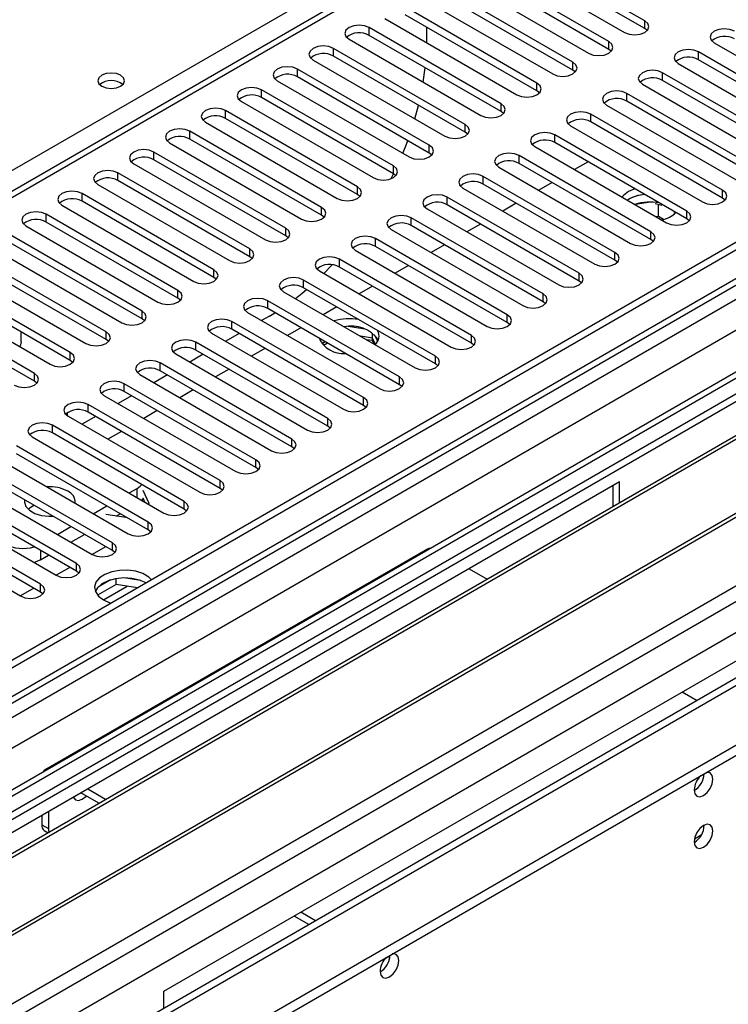
# Model space of a CAD drawing. Units: millimetres. Extents: x 2 to 6302, y 6 to 8916.
# Drawn here: x 3137 to 3249, y 2015 to 2170 of the extents above; entities that cross this region are included whole.
import ezdxf

# ---------------------------------------------------------------- set-up
doc = ezdxf.new("R2010")
doc.units = ezdxf.units.MM
doc.header["$LTSCALE"] = 30

msp = doc.modelspace()

# ---------------------------------------------------------------- linework, layer by layer
at = {"color": 8, "linetype": 'Continuous', "lineweight": 25}
for p, q in [((2946.065, 2036.295), (3234.742, 2202.944)), ((3202.391, 2179.983), (2791.211, 1942.613)), ((3235.714, 2168.298), (3235.714, 2169.523)), ((3192.315, 2167.226), (3192.315, 2168.451)), ((3230.057, 2165.032), (3230.057, 2166.257)), ((3186.658, 2163.961), (3186.658, 2165.186)), ((3244.199, 2163.4), (3244.199, 2164.624)), ((2336.716, 1550.838), (3397.023, 2162.94)), ((3335.504, 2162.532), (2337.423, 1586.352)), ((2337.777, 1599.008), (3313.584, 2162.33)), ((3308.988, 2162.941), (2340.959, 1604.109)), ((3181.001, 2160.695), (3181.001, 2161.92)), ((3224.4, 2161.767), (3224.4, 2162.992)), ((3238.542, 2160.134), (3238.542, 2161.359)), ((3315.705, 2158.656), (2339.898, 1595.334)), ((3175.345, 2157.43), (3175.345, 2158.654)), ((3218.743, 2158.501), (3218.743, 2159.726)), ((3232.885, 2156.868), (3232.885, 2158.093)), ((3169.688, 2154.164), (3169.688, 2155.389)), ((3213.086, 2155.235), (3213.086, 2156.46)), ((3227.229, 2153.603), (3227.229, 2154.827)), ((3207.43, 2151.97), (3207.43, 2153.195)), ((3164.031, 2150.898), (3164.031, 2152.123)), ((3221.572, 2150.337), (3221.572, 2151.562)), ((3201.773, 2148.704), (3201.773, 2149.929)), ((3158.374, 2147.633), (3158.374, 2148.857)), ((3215.915, 2147.071), (3215.915, 2148.296)), ((3196.116, 2145.439), (3196.116, 2146.663)), ((3152.717, 2144.367), (3152.717, 2145.592)), ((3210.258, 2143.806), (3210.258, 2145.031)), ((3190.459, 2142.173), (3190.459, 2143.398)), ((3147.06, 2141.101), (3147.06, 2142.326)), ((3204.601, 2140.54), (3204.601, 2141.765)), ((3248, 2141.612), (3248, 2142.836)), ((3184.802, 2138.907), (3184.802, 2140.132)), ((2377.021, 1569.207), (3364.496, 2139.264)), ((3141.404, 2137.836), (3141.404, 2139.061)), ((3198.944, 2137.274), (3198.944, 2138.499)), ((3242.343, 2138.346), (3242.343, 2139.571)), ((2381.44, 1563.391), (3375.279, 2137.121)), ((3179.145, 2135.642), (3179.145, 2136.866)), ((3193.287, 2134.009), (3193.287, 2135.234)), ((3236.686, 2135.08), (3236.686, 2136.305)), ((3173.488, 2132.376), (3173.488, 2133.601)), ((3231.029, 2131.815), (3231.029, 2133.04)), ((3187.631, 2130.743), (3187.631, 2131.968)), ((3167.832, 2129.11), (3167.832, 2130.335)), ((3225.372, 2128.549), (3225.372, 2129.774)), ((3181.974, 2127.478), (3181.974, 2128.702)), ((3162.175, 2125.845), (3162.175, 2127.07)), ((3219.716, 2125.283), (3219.716, 2126.508)), ((3176.317, 2124.212), (3176.317, 2125.437)), ((3156.518, 2122.579), (3156.518, 2123.804)), ((3214.059, 2122.018), (3214.059, 2123.243)), ((3170.66, 2120.946), (3170.66, 2122.171)), ((3150.861, 2119.314), (3150.861, 2120.538)), ((3208.402, 2118.752), (3208.402, 2119.977)), ((3165.003, 2117.681), (3165.003, 2118.906)), ((3145.204, 2116.048), (3145.204, 2117.273)), ((3202.745, 2115.487), (3202.745, 2116.711)), ((3159.346, 2114.415), (3159.346, 2115.64)), ((3139.547, 2112.782), (3139.547, 2114.007)), ((3197.088, 2112.221), (3197.088, 2113.446)), ((3153.689, 2111.149), (3153.689, 2112.374)), ((3148.033, 2107.884), (3148.033, 2109.109)), ((3191.431, 2108.955), (3191.431, 2110.18)), ((3142.376, 2104.618), (3142.376, 2105.843)), ((3185.774, 2105.69), (3185.774, 2106.915)), ((3180.118, 2102.424), (3180.118, 2103.649)), ((3174.461, 2099.158), (3174.461, 2100.383)), ((3168.804, 2095.893), (3168.804, 2097.118)), ((3155.722, 2094.464), (3155.722, 2095.886)), ((3163.147, 2092.627), (3163.147, 2093.852)), ((3157.49, 2089.362), (3157.49, 2090.586)), ((3151.833, 2086.096), (3151.833, 2087.321)), ((3140.52, 2086.096), (3140.52, 2084.66)), ((3146.176, 2082.83), (3146.176, 2084.055)), ((3140.52, 2079.565), (3140.52, 2080.789)), ((3150.425, 2078.337), (3154.158, 2080.492)), ((3140.696, 2042.926), (3141.757, 2042.313)), ((3244.605, 2041.255), (3243.549, 2040.645))]:
    msp.add_line(p, q, dxfattribs=at)
at = {"color": 7, "linetype": 'Continuous', "lineweight": 25}
for p, q in [((3200.892, 2180.132), (2790.332, 1943.121)), ((3235.714, 2169.523), (3214.943, 2181.514)), ((3235.714, 2168.298), (3214.943, 2180.289)), ((3211.761, 2179.677), (3232.532, 2167.686)), ((3230.057, 2166.257), (3209.286, 2178.248)), ((3230.057, 2165.032), (3209.286, 2177.023)), ((3206.104, 2176.411), (3226.875, 2164.42)), ((3224.4, 2162.992), (3203.629, 2174.983)), ((3200.447, 2173.146), (3221.218, 2161.155)), ((3224.4, 2161.767), (3203.629, 2173.758)), ((3218.743, 2159.726), (3197.972, 2171.717)), ((3194.79, 2169.88), (3215.561, 2157.889)), ((3218.743, 2158.501), (3197.972, 2170.492)), ((3307.927, 2168.044), (2339.898, 1609.213)), ((3213.086, 2156.46), (3192.315, 2168.451)), ((3201.331, 2168.553), (3201.331, 2166.104)), ((3236.107, 2167.992), (3235.714, 2168.298)), ((3308.988, 2167.432), (2340.959, 1608.6)), ((3189.133, 2166.614), (3209.904, 2154.623)), ((3213.086, 2155.235), (3192.315, 2167.226)), ((3207.43, 2153.195), (3186.658, 2165.186)), ((3230.45, 2164.726), (3230.057, 2165.032)), ((3264.97, 2152.633), (3244.199, 2164.624)), ((3246.674, 2166.053), (3267.445, 2154.062)), ((3183.476, 2163.349), (3204.248, 2151.358)), ((3207.43, 2151.97), (3186.658, 2163.961)), ((3264.97, 2151.409), (3244.199, 2163.4)), ((2337.423, 1528.591), (3435.56, 2162.532)), ((2340.337, 1602.736), (3308.366, 2161.567)), ((3201.773, 2149.929), (3181.001, 2161.92)), ((3200.826, 2159.864), (3201.129, 2162.138)), ((3224.793, 2161.461), (3224.4, 2161.767)), ((3241.017, 2162.787), (3261.788, 2150.796)), ((2337.423, 1526.958), (3435.56, 2160.899)), ((3177.819, 2160.083), (3198.591, 2148.092)), ((3201.773, 2148.704), (3181.001, 2160.695)), ((3259.314, 2149.368), (3238.542, 2161.359)), ((3259.314, 2148.143), (3238.542, 2160.134)), ((3196.116, 2146.663), (3175.345, 2158.654)), ((3219.137, 2158.195), (3218.743, 2158.501)), ((3235.36, 2159.522), (3256.132, 2147.531)), ((3196.116, 2145.439), (3175.345, 2157.43)), ((3253.657, 2146.102), (3232.885, 2158.093)), ((3253.657, 2144.877), (3232.885, 2156.868)), ((3190.459, 2143.398), (3169.688, 2155.389)), ((3172.163, 2156.817), (3192.934, 2144.826)), ((3199.511, 2154.092), (3200.082, 2156.212)), ((3229.703, 2156.256), (3250.475, 2144.265)), ((3190.459, 2142.173), (3169.688, 2154.164)), ((3213.48, 2154.929), (3213.086, 2155.235)), ((3248, 2142.836), (3227.229, 2154.827)), ((3166.506, 2153.552), (3187.277, 2141.561)), ((3224.047, 2152.991), (3244.818, 2141)), ((3248, 2141.612), (3227.229, 2153.603)), ((3320.832, 2151.613), (3085.012, 2015.477)), ((3184.802, 2140.132), (3164.031, 2152.123)), ((3184.802, 2138.907), (3164.031, 2150.898)), ((3207.823, 2151.664), (3207.43, 2151.97)), ((3242.343, 2139.571), (3221.572, 2151.562)), ((3160.849, 2150.286), (3181.62, 2138.295)), ((3218.39, 2149.725), (3239.161, 2137.734)), ((3242.343, 2138.346), (3221.572, 2150.337)), ((3179.145, 2136.866), (3158.374, 2148.857)), ((3179.145, 2135.642), (3158.374, 2147.633)), ((3202.166, 2148.398), (3201.773, 2148.704)), ((3236.686, 2136.305), (3215.915, 2148.296)), ((3155.192, 2147.021), (3175.963, 2135.03)), ((3212.733, 2146.459), (3233.504, 2134.468)), ((3236.686, 2135.08), (3215.915, 2147.071)), ((3226.792, 2147.323), (3224.671, 2146.099)), ((3173.488, 2133.601), (3152.717, 2145.592)), ((3195.786, 2144.669), (3196.153, 2145.416)), ((3196.509, 2145.133), (3196.116, 2145.439)), ((3231.029, 2133.04), (3210.258, 2145.031)), ((3149.535, 2143.755), (3170.307, 2131.764)), ((3173.488, 2132.376), (3152.717, 2144.367)), ((3207.076, 2143.194), (3227.847, 2131.203)), ((3231.029, 2131.815), (3210.258, 2143.806)), ((3221.136, 2144.058), (3219.014, 2142.833)), ((3234.16, 2143.07), (3233.151, 2142.626)), ((3167.832, 2130.335), (3147.06, 2142.326)), ((3190.852, 2141.867), (3190.459, 2142.173)), ((3225.372, 2129.774), (3204.601, 2141.765)), ((3233.151, 2141.401), (3232.984, 2141.3)), ((3248.393, 2141.306), (3248, 2141.612)), ((3143.878, 2140.489), (3164.65, 2128.498)), ((3167.832, 2129.11), (3147.06, 2141.101)), ((3201.419, 2139.928), (3222.19, 2127.937)), ((3225.372, 2128.549), (3204.601, 2140.54)), ((3215.479, 2140.792), (3213.358, 2139.567)), ((3236.649, 2140.978), (3234.198, 2140.599)), ((3237.869, 2138.717), (3237.869, 2140.59)), ((3291.734, 2138.278), (2378.729, 1611.212)), ((3162.175, 2127.07), (3141.404, 2139.061)), ((3185.195, 2138.601), (3184.802, 2138.907)), ((3219.716, 2126.508), (3198.944, 2138.499)), ((3237.869, 2138.717), (3237.545, 2138.667)), ((3238.682, 2138.248), (3237.869, 2138.717)), ((3240.473, 2139.176), (3240.337, 2139.333)), ((3242.736, 2138.04), (3242.343, 2138.346)), ((3138.222, 2137.224), (3158.993, 2125.233)), ((3162.175, 2125.845), (3141.404, 2137.836)), ((3219.716, 2125.283), (3198.944, 2137.274)), ((3209.822, 2137.526), (3207.701, 2136.302)), ((3295.794, 2135.934), (3086.073, 2014.864)), ((3111.175, 2000.373), (3346.995, 2136.509)), ((3156.518, 2123.804), (3135.747, 2135.795)), ((3179.539, 2135.336), (3179.145, 2135.642)), ((3214.059, 2123.243), (3193.287, 2135.234)), ((3195.762, 2136.662), (3216.534, 2124.671)), ((3132.565, 2133.958), (3153.336, 2121.967)), ((3156.518, 2122.579), (3135.747, 2134.57)), ((3214.059, 2122.018), (3193.287, 2134.009)), ((3204.165, 2134.261), (3202.044, 2133.036)), ((3237.079, 2134.774), (3236.686, 2135.08)), ((3090.663, 2012.214), (3300.385, 2133.284)), ((3091.181, 2011.915), (3300.903, 2132.985)), ((3150.861, 2120.538), (3130.09, 2132.529)), ((3173.882, 2132.07), (3173.488, 2132.376)), ((3190.105, 2133.397), (3210.877, 2121.406)), ((3126.908, 2130.692), (3147.679, 2118.701)), ((3150.861, 2119.314), (3130.09, 2131.305)), ((3185.138, 2129.733), (3186.453, 2131.102)), ((3208.402, 2119.977), (3187.631, 2131.968)), ((3208.402, 2118.752), (3187.631, 2130.743)), ((3198.508, 2130.995), (3196.387, 2129.771)), ((3231.423, 2131.509), (3231.029, 2131.815)), ((3145.204, 2117.273), (3124.433, 2129.264)), ((3168.225, 2128.804), (3167.832, 2129.11)), ((3184.449, 2130.131), (3205.22, 2118.14)), ((3121.251, 2127.427), (3142.022, 2115.436)), ((3145.204, 2116.048), (3124.433, 2128.039)), ((3202.745, 2116.711), (3181.974, 2128.702)), ((3202.745, 2115.487), (3181.974, 2127.478)), ((3192.851, 2127.729), (3190.73, 2126.505)), ((3225.766, 2128.243), (3225.372, 2128.549)), ((3101.277, 2006.087), (3310.999, 2127.157)), ((3101.794, 2005.788), (3311.516, 2126.858)), ((3139.547, 2114.007), (3118.776, 2125.998)), ((3162.568, 2125.539), (3162.175, 2125.845)), ((3178.792, 2126.866), (3199.563, 2114.875)), ((3139.547, 2112.782), (3118.776, 2124.773)), ((3197.088, 2113.446), (3176.317, 2125.437)), ((3187.194, 2124.464), (3185.073, 2123.239)), ((3220.109, 2124.977), (3219.716, 2125.283)), ((3173.135, 2123.6), (3193.906, 2111.609)), ((3176.582, 2123.032), (3175.351, 2122.321)), ((3197.088, 2112.221), (3176.317, 2124.212)), ((3176.582, 2123.032), (3177.456, 2123.554)), ((3156.911, 2122.273), (3156.518, 2122.579)), ((3191.431, 2110.18), (3170.66, 2122.171)), ((3181.538, 2121.198), (3179.416, 2119.974)), ((3191.62, 2120.981), (3188.986, 2121.389)), ((3214.452, 2121.712), (3214.059, 2122.018)), ((3137.449, 2118.955), (3137.449, 2120.525)), ((3167.478, 2120.334), (3188.249, 2108.343)), ((3171.815, 2120.28), (3169.694, 2119.055)), ((3191.431, 2108.955), (3170.66, 2120.946)), ((3192.84, 2119.568), (3190.918, 2119.865)), ((3192.84, 2119.568), (3192.84, 2120.357)), ((3192.84, 2119.159), (3192.84, 2120.357)), ((3193.653, 2119.043), (3193.167, 2120.088)), ((3151.254, 2119.007), (3150.861, 2119.314)), ((3185.774, 2106.915), (3165.003, 2118.906)), ((3185.384, 2118.978), (3184.855, 2118.672)), ((3185.737, 2118.774), (3185.108, 2118.41)), ((3192.84, 2119.159), (3191.884, 2119.307)), ((3193.304, 2118.569), (3192.84, 2119.568)), ((3193.097, 2118.607), (3192.84, 2119.159)), ((3208.795, 2118.446), (3208.402, 2118.752)), ((3161.821, 2117.069), (3182.592, 2105.078)), ((3166.158, 2117.014), (3164.037, 2115.789)), ((3185.774, 2105.69), (3165.003, 2117.681)), ((3175.881, 2117.933), (3173.76, 2116.708)), ((3145.597, 2115.742), (3145.204, 2116.048)), ((3180.118, 2103.649), (3159.346, 2115.64)), ((3203.138, 2115.181), (3202.745, 2115.487)), ((3156.164, 2113.803), (3176.936, 2101.812)), ((3160.501, 2113.748), (3158.38, 2112.524)), ((3180.118, 2102.424), (3159.346, 2114.415)), ((3170.224, 2114.667), (3168.103, 2113.442)), ((3139.941, 2112.476), (3139.547, 2112.782)), ((3174.461, 2100.383), (3153.689, 2112.374)), ((3197.481, 2111.915), (3197.088, 2112.221)), ((3150.507, 2110.537), (3171.279, 2098.546)), ((3154.844, 2110.483), (3152.723, 2109.258)), ((3174.461, 2099.158), (3153.689, 2111.149)), ((3164.567, 2111.401), (3162.446, 2110.177)), ((3168.804, 2097.118), (3148.033, 2109.109)), ((3191.824, 2108.649), (3191.431, 2108.955)), ((3144.762, 2107.326), (3144.762, 2107.83)), ((3144.851, 2107.272), (3165.622, 2095.281)), ((3149.188, 2107.217), (3147.066, 2105.993)), ((3168.804, 2095.893), (3148.033, 2107.884)), ((3158.91, 2108.136), (3156.789, 2106.911)), ((3163.147, 2093.852), (3142.376, 2105.843)), ((3186.168, 2105.384), (3185.774, 2105.69)), ((3163.147, 2092.627), (3142.376, 2104.618)), ((3153.253, 2104.87), (3151.132, 2103.646)), ((3315.37, 2103.72), (2438.575, 1597.557)), ((3157.49, 2090.586), (3136.719, 2102.577)), ((3139.194, 2104.006), (3159.965, 2092.015)), ((3157.49, 2089.362), (3136.719, 2101.353)), ((3180.511, 2102.118), (3180.118, 2102.424)), ((3133.537, 2100.74), (3154.308, 2088.749)), ((3151.833, 2087.321), (3131.062, 2099.312)), ((3151.833, 2086.096), (3131.062, 2098.087)), ((3174.854, 2098.852), (3174.461, 2099.158)), ((3231.736, 2096.912), (3126.378, 2036.09)), ((3127.88, 2097.475), (3148.651, 2085.484)), ((3231.736, 2093.654), (3231.736, 2096.912)), ((3146.176, 2084.055), (3125.405, 2096.046)), ((3146.176, 2082.83), (3125.405, 2094.821)), ((3154.491, 2095.175), (3155.722, 2095.886)), ((3157.657, 2093.492), (3156.692, 2095.571)), ((3169.197, 2095.587), (3168.804, 2095.893)), ((3230.676, 2096.3), (3230.676, 2093.042)), ((3122.223, 2094.209), (3142.994, 2082.218)), ((3156.972, 2093.743), (3156.692, 2094.346)), ((3157.531, 2093.42), (3157.657, 2093.492)), ((3140.52, 2080.789), (3119.748, 2092.78)), ((3148.834, 2091.91), (3150.955, 2093.134)), ((3150.819, 2091.831), (3153.942, 2091.348)), ((3152.492, 2091.572), (3153.077, 2091.909)), ((3163.54, 2092.321), (3163.147, 2092.627)), ((3116.566, 2090.944), (3137.338, 2078.953)), ((3140.52, 2079.565), (3119.748, 2091.556)), ((3153.942, 2091.348), (3153.996, 2091.379)), ((3143.177, 2088.644), (3145.298, 2089.869)), ((3145.299, 2087.419), (3147.42, 2088.644)), ((3157.883, 2089.055), (3157.49, 2089.362)), ((3201.422, 2086.345), (3141.318, 2051.648)), ((3150.778, 2086.705), (3148.657, 2085.48)), ((3152.227, 2085.79), (3151.833, 2086.096)), ((3140.52, 2084.66), (3141.763, 2085.378)), ((3145.122, 2083.439), (3143, 2082.215)), ((3146.57, 2082.524), (3146.176, 2082.83)), ((3208.048, 2083.237), (3210.87, 2081.608)), ((3151.525, 2081.47), (3149.596, 2080.357)), ((3152.418, 2080.761), (3152.418, 2081.682)), ((3156.273, 2081.39), (3153.638, 2081.797)), ((3139.465, 2080.174), (3137.344, 2078.949)), ((3140.913, 2079.259), (3140.52, 2079.565)), ((3152.418, 2080.761), (3149.506, 2079.08)), ((3155.821, 2080.235), (3152.418, 2080.761)), ((3159.965, 2016.7), (3265.324, 2077.523)), ((3241.636, 2063.848), (3243.969, 2062.501)), ((3150.766, 2046.911), (3147.944, 2048.54)), ((3149.705, 2046.298), (3146.883, 2047.928)), ((3140.696, 2044.356), (3140.696, 2042.926)), ((3141.757, 2044.968), (3141.757, 2042.313)), ((3141.111, 2042.01), (3141.693, 2041.673)), ((3182.804, 2027.191), (3180.471, 2028.538)), ((3183.864, 2027.804), (3181.532, 2029.15)), ((3159.965, 2014.007), (3159.965, 2016.7))]:
    msp.add_line(p, q, dxfattribs=at)
at = {"color": 7, "linetype": 'Continuous', "lineweight": 25, "flags": 128}
for points in [[(3232.532, 2167.686), (3233.262, 2167.404), (3234.123, 2167.305), (3234.984, 2167.404), (3235.714, 2167.686), (3236.202, 2168.107), (3236.373, 2168.604), (3236.202, 2169.101), (3235.714, 2169.523)], [(3192.315, 2168.451), (3191.585, 2168.733), (3190.724, 2168.832), (3189.863, 2168.733), (3189.133, 2168.451), (3188.645, 2168.03), (3188.474, 2167.533), (3188.645, 2167.036), (3189.133, 2166.614)], [(3249.856, 2167.89), (3249.126, 2168.172), (3248.265, 2168.27), (3247.404, 2168.172), (3246.674, 2167.89), (3246.186, 2167.469), (3246.015, 2166.972), (3246.186, 2166.474), (3246.674, 2166.053)], [(3226.875, 2164.42), (3227.605, 2164.139), (3228.466, 2164.04), (3229.327, 2164.139), (3230.057, 2164.42), (3230.545, 2164.842), (3230.716, 2165.339), (3230.545, 2165.836), (3230.057, 2166.257)], [(3186.658, 2165.186), (3185.928, 2165.467), (3185.067, 2165.566), (3184.206, 2165.467), (3183.476, 2165.186), (3182.989, 2164.764), (3182.817, 2164.267), (3182.989, 2163.77), (3183.476, 2163.349)], [(3244.199, 2164.624), (3243.469, 2164.906), (3242.608, 2165.005), (3241.747, 2164.906), (3241.017, 2164.624), (3240.529, 2164.203), (3240.358, 2163.706), (3240.529, 2163.209), (3241.017, 2162.787)], [(3181.001, 2161.92), (3180.272, 2162.202), (3179.411, 2162.3), (3178.549, 2162.202), (3177.819, 2161.92), (3177.332, 2161.499), (3177.16, 2161.002), (3177.332, 2160.505), (3177.819, 2160.083)], [(3221.218, 2161.155), (3221.948, 2160.873), (3222.809, 2160.774), (3223.67, 2160.873), (3224.4, 2161.155), (3224.888, 2161.576), (3225.059, 2162.073), (3224.888, 2162.57), (3224.4, 2162.992)], [(3238.542, 2161.359), (3237.812, 2161.64), (3236.951, 2161.739), (3236.09, 2161.64), (3235.36, 2161.359), (3234.873, 2160.937), (3234.701, 2160.44), (3234.873, 2159.943), (3235.36, 2159.522)], [(3153.141, 2160.94), (3152.46, 2161.203), (3151.656, 2161.295), (3150.853, 2161.203), (3150.172, 2160.94), (3149.716, 2160.547), (3149.557, 2160.083), (3149.716, 2159.619), (3150.172, 2159.226), (3150.853, 2158.963), (3151.657, 2158.871), (3152.46, 2158.963), (3153.141, 2159.226), (3153.597, 2159.619), (3153.757, 2160.083), (3153.597, 2160.547), (3153.141, 2160.94)], [(3175.345, 2158.654), (3174.615, 2158.936), (3173.754, 2159.035), (3172.893, 2158.936), (3172.163, 2158.654), (3171.675, 2158.233), (3171.504, 2157.736), (3171.675, 2157.239), (3172.163, 2156.817)], [(3215.561, 2157.889), (3216.291, 2157.607), (3217.152, 2157.509), (3218.013, 2157.607), (3218.743, 2157.889), (3219.231, 2158.31), (3219.402, 2158.807), (3219.231, 2159.305), (3218.743, 2159.726)], [(3232.885, 2158.093), (3232.155, 2158.375), (3231.294, 2158.474), (3230.433, 2158.375), (3229.703, 2158.093), (3229.216, 2157.672), (3229.044, 2157.175), (3229.216, 2156.678), (3229.703, 2156.256)], [(3169.688, 2155.389), (3168.958, 2155.67), (3168.097, 2155.769), (3167.236, 2155.67), (3166.506, 2155.389), (3166.018, 2154.967), (3165.847, 2154.47), (3166.018, 2153.973), (3166.506, 2153.552)], [(3209.904, 2154.623), (3210.634, 2154.342), (3211.495, 2154.243), (3212.356, 2154.342), (3213.086, 2154.623), (3213.574, 2155.045), (3213.745, 2155.542), (3213.574, 2156.039), (3213.086, 2156.46)], [(3227.229, 2154.827), (3226.499, 2155.109), (3225.638, 2155.208), (3224.777, 2155.109), (3224.047, 2154.827), (3223.559, 2154.406), (3223.388, 2153.909), (3223.559, 2153.412), (3224.047, 2152.991)], [(3164.031, 2152.123), (3163.301, 2152.405), (3162.44, 2152.504), (3161.579, 2152.405), (3160.849, 2152.123), (3160.361, 2151.702), (3160.19, 2151.205), (3160.361, 2150.708), (3160.849, 2150.286)], [(3204.248, 2151.358), (3204.978, 2151.076), (3205.839, 2150.977), (3206.7, 2151.076), (3207.43, 2151.358), (3207.917, 2151.779), (3208.089, 2152.276), (3207.917, 2152.773), (3207.43, 2153.195)], [(3197.603, 2148.662), (3198.015, 2149.694), (3198.381, 2150.662)], [(3221.572, 2151.562), (3220.842, 2151.843), (3219.981, 2151.942), (3219.12, 2151.843), (3218.39, 2151.562), (3217.902, 2151.14), (3217.731, 2150.643), (3217.902, 2150.146), (3218.39, 2149.725)], [(3158.374, 2148.857), (3157.644, 2149.139), (3156.783, 2149.238), (3155.922, 2149.139), (3155.192, 2148.857), (3154.704, 2148.436), (3154.533, 2147.939), (3154.704, 2147.442), (3155.192, 2147.021)], [(3198.591, 2148.092), (3199.321, 2147.811), (3200.182, 2147.712), (3201.043, 2147.811), (3201.773, 2148.092), (3202.26, 2148.513), (3202.432, 2149.011), (3202.26, 2149.508), (3201.773, 2149.929)], [(3215.915, 2148.296), (3215.185, 2148.578), (3214.324, 2148.677), (3213.463, 2148.578), (3212.733, 2148.296), (3212.245, 2147.875), (3212.074, 2147.378), (3212.245, 2146.881), (3212.733, 2146.459)], [(3192.934, 2144.826), (3193.664, 2144.545), (3194.525, 2144.446), (3195.386, 2144.545), (3196.116, 2144.826), (3196.604, 2145.248), (3196.775, 2145.745), (3196.604, 2146.242), (3196.116, 2146.663)], [(3152.717, 2145.592), (3151.987, 2145.873), (3151.126, 2145.972), (3150.265, 2145.873), (3149.535, 2145.592), (3149.047, 2145.17), (3148.876, 2144.673), (3149.047, 2144.176), (3149.535, 2143.755)], [(3210.258, 2145.031), (3209.528, 2145.312), (3208.667, 2145.411), (3207.806, 2145.312), (3207.076, 2145.031), (3206.588, 2144.609), (3206.417, 2144.112), (3206.588, 2143.615), (3207.076, 2143.194)], [(3187.277, 2141.561), (3188.007, 2141.279), (3188.868, 2141.18), (3189.729, 2141.279), (3190.459, 2141.561), (3190.947, 2141.982), (3191.118, 2142.479), (3190.947, 2142.976), (3190.459, 2143.398)], [(3147.06, 2142.326), (3146.33, 2142.608), (3145.469, 2142.707), (3144.608, 2142.608), (3143.878, 2142.326), (3143.391, 2141.905), (3143.219, 2141.408), (3143.391, 2140.911), (3143.878, 2140.489)], [(3204.601, 2141.765), (3203.871, 2142.047), (3203.01, 2142.145), (3202.149, 2142.046), (3201.419, 2141.765), (3200.931, 2141.344), (3200.76, 2140.846), (3200.931, 2140.349), (3201.419, 2139.928)], [(3233.151, 2142.626), (3232.369, 2142.031), (3232.153, 2141.78)], [(3244.818, 2141), (3245.548, 2140.718), (3246.409, 2140.619), (3247.27, 2140.718), (3248, 2141), (3248.488, 2141.421), (3248.659, 2141.918), (3248.488, 2142.415), (3248, 2142.836)], [(3181.62, 2138.295), (3182.35, 2138.014), (3183.211, 2137.915), (3184.072, 2138.014), (3184.802, 2138.295), (3185.29, 2138.717), (3185.461, 2139.214), (3185.29, 2139.711), (3184.802, 2140.132)], [(3238.409, 2140.447), (3238.196, 2140.509), (3237.379, 2140.682)], [(3141.404, 2139.061), (3140.674, 2139.342), (3139.812, 2139.441), (3138.951, 2139.342), (3138.221, 2139.061), (3137.734, 2138.639), (3137.562, 2138.142), (3137.734, 2137.645), (3138.222, 2137.224)], [(3198.944, 2138.499), (3198.214, 2138.781), (3197.353, 2138.88), (3196.492, 2138.781), (3195.762, 2138.499), (3195.275, 2138.078), (3195.103, 2137.581), (3195.275, 2137.084), (3195.762, 2136.662)], [(3239.161, 2137.734), (3239.891, 2137.452), (3240.752, 2137.353), (3241.613, 2137.452), (3242.343, 2137.734), (3242.831, 2138.155), (3243.002, 2138.652), (3242.831, 2139.149), (3242.343, 2139.571)], [(3175.963, 2135.03), (3176.693, 2134.748), (3177.554, 2134.649), (3178.415, 2134.748), (3179.145, 2135.03), (3179.633, 2135.451), (3179.804, 2135.948), (3179.633, 2136.445), (3179.145, 2136.866)], [(3193.287, 2135.234), (3192.557, 2135.515), (3191.696, 2135.614), (3190.835, 2135.515), (3190.105, 2135.234), (3189.618, 2134.812), (3189.446, 2134.315), (3189.618, 2133.818), (3190.105, 2133.397)], [(3233.504, 2134.468), (3234.234, 2134.187), (3235.095, 2134.088), (3235.956, 2134.187), (3236.686, 2134.468), (3237.174, 2134.89), (3237.345, 2135.387), (3237.174, 2135.884), (3236.686, 2136.305)], [(3170.307, 2131.764), (3171.036, 2131.482), (3171.897, 2131.384), (3172.758, 2131.482), (3173.488, 2131.764), (3173.976, 2132.185), (3174.147, 2132.682), (3173.976, 2133.179), (3173.488, 2133.601)], [(3187.631, 2131.968), (3186.901, 2132.25), (3186.04, 2132.348), (3185.179, 2132.25), (3184.449, 2131.968), (3183.961, 2131.547), (3183.79, 2131.05), (3183.961, 2130.553), (3184.449, 2130.131)], [(3227.847, 2131.203), (3228.577, 2130.921), (3229.438, 2130.822), (3230.299, 2130.921), (3231.029, 2131.203), (3231.517, 2131.624), (3231.688, 2132.121), (3231.517, 2132.618), (3231.029, 2133.04)], [(3164.65, 2128.498), (3165.38, 2128.217), (3166.241, 2128.118), (3167.102, 2128.217), (3167.832, 2128.498), (3168.319, 2128.92), (3168.491, 2129.417), (3168.319, 2129.914), (3167.832, 2130.335)], [(3181.974, 2128.702), (3181.244, 2128.984), (3180.383, 2129.083), (3179.522, 2128.984), (3178.792, 2128.702), (3178.304, 2128.281), (3178.133, 2127.784), (3178.304, 2127.287), (3178.792, 2126.866)], [(3222.19, 2127.937), (3222.92, 2127.655), (3223.781, 2127.557), (3224.643, 2127.655), (3225.372, 2127.937), (3225.86, 2128.358), (3226.031, 2128.856), (3225.86, 2129.353), (3225.372, 2129.774)], [(3158.993, 2125.233), (3159.723, 2124.951), (3160.584, 2124.852), (3161.445, 2124.951), (3162.175, 2125.233), (3162.662, 2125.654), (3162.834, 2126.151), (3162.662, 2126.648), (3162.175, 2127.07)], [(3180.668, 2125.782), (3181.728, 2126.627), (3182.428, 2127.215)], [(3216.534, 2124.671), (3217.264, 2124.39), (3218.125, 2124.291), (3218.986, 2124.39), (3219.716, 2124.671), (3220.203, 2125.093), (3220.375, 2125.59), (3220.203, 2126.087), (3219.716, 2126.508)], [(3176.317, 2125.437), (3175.587, 2125.718), (3174.726, 2125.817), (3173.865, 2125.718), (3173.135, 2125.437), (3172.647, 2125.015), (3172.476, 2124.518), (3172.647, 2124.021), (3173.135, 2123.6)], [(3153.336, 2121.967), (3154.066, 2121.685), (3154.927, 2121.587), (3155.788, 2121.686), (3156.518, 2121.967), (3157.006, 2122.388), (3157.177, 2122.886), (3157.006, 2123.383), (3156.518, 2123.804)], [(3210.877, 2121.406), (3211.607, 2121.124), (3212.468, 2121.025), (3213.329, 2121.124), (3214.059, 2121.406), (3214.546, 2121.827), (3214.718, 2122.324), (3214.546, 2122.821), (3214.059, 2123.243)], [(3170.66, 2122.171), (3169.93, 2122.453), (3169.069, 2122.552), (3168.208, 2122.453), (3167.478, 2122.171), (3166.99, 2121.75), (3166.819, 2121.253), (3166.99, 2120.756), (3167.478, 2120.334)], [(3147.679, 2118.701), (3148.409, 2118.42), (3149.27, 2118.321), (3150.131, 2118.42), (3150.861, 2118.701), (3151.349, 2119.123), (3151.52, 2119.62), (3151.349, 2120.117), (3150.861, 2120.538)], [(3205.22, 2118.14), (3205.95, 2117.859), (3206.811, 2117.76), (3207.672, 2117.859), (3208.402, 2118.14), (3208.89, 2118.562), (3209.061, 2119.059), (3208.89, 2119.556), (3208.402, 2119.977)], [(3137.449, 2118.955), (3137.372, 2118.505), (3137.23, 2118.202)], [(3165.003, 2118.906), (3164.273, 2119.187), (3163.412, 2119.286), (3162.551, 2119.187), (3161.821, 2118.905), (3161.333, 2118.484), (3161.162, 2117.987), (3161.333, 2117.49), (3161.821, 2117.069)], [(3184.579, 2119.442), (3184.51, 2119.297), (3184.495, 2119.26)], [(3142.022, 2115.436), (3142.752, 2115.154), (3143.613, 2115.055), (3144.474, 2115.154), (3145.204, 2115.436), (3145.692, 2115.857), (3145.863, 2116.354), (3145.692, 2116.851), (3145.204, 2117.273)], [(3199.563, 2114.875), (3200.293, 2114.593), (3201.154, 2114.494), (3202.015, 2114.593), (3202.745, 2114.875), (3203.233, 2115.296), (3203.404, 2115.793), (3203.233, 2116.29), (3202.745, 2116.711)], [(3159.346, 2115.64), (3158.616, 2115.921), (3157.755, 2116.02), (3156.894, 2115.921), (3156.164, 2115.64), (3155.677, 2115.219), (3155.505, 2114.721), (3155.677, 2114.224), (3156.164, 2113.803)], [(3136.365, 2112.17), (3137.095, 2111.889), (3137.956, 2111.79), (3138.817, 2111.889), (3139.547, 2112.17), (3140.035, 2112.592), (3140.206, 2113.089), (3140.035, 2113.586), (3139.547, 2114.007)], [(3193.906, 2111.609), (3194.636, 2111.327), (3195.497, 2111.228), (3196.358, 2111.327), (3197.088, 2111.609), (3197.576, 2112.03), (3197.747, 2112.527), (3197.576, 2113.024), (3197.088, 2113.446)], [(3153.689, 2112.374), (3152.959, 2112.656), (3152.098, 2112.755), (3151.237, 2112.656), (3150.508, 2112.374), (3150.02, 2111.953), (3149.849, 2111.456), (3150.02, 2110.959), (3150.507, 2110.537)], [(3148.033, 2109.109), (3147.303, 2109.39), (3146.442, 2109.489), (3145.581, 2109.39), (3144.851, 2109.109), (3144.363, 2108.687), (3144.192, 2108.19), (3144.363, 2107.693), (3144.851, 2107.272)], [(3188.249, 2108.343), (3188.979, 2108.062), (3189.84, 2107.963), (3190.701, 2108.062), (3191.431, 2108.343), (3191.919, 2108.765), (3192.09, 2109.262), (3191.919, 2109.759), (3191.431, 2110.18)], [(3142.376, 2105.843), (3141.646, 2106.125), (3140.785, 2106.223), (3139.924, 2106.125), (3139.194, 2105.843), (3138.706, 2105.422), (3138.535, 2104.925), (3138.706, 2104.427), (3139.194, 2104.006)], [(3182.592, 2105.078), (3183.322, 2104.796), (3184.183, 2104.697), (3185.045, 2104.796), (3185.774, 2105.078), (3186.262, 2105.499), (3186.433, 2105.996), (3186.262, 2106.493), (3185.774, 2106.915)], [(3176.936, 2101.812), (3177.666, 2101.53), (3178.527, 2101.432), (3179.388, 2101.53), (3180.118, 2101.812), (3180.605, 2102.233), (3180.777, 2102.73), (3180.605, 2103.227), (3180.118, 2103.649)], [(3171.279, 2098.546), (3172.009, 2098.265), (3172.87, 2098.166), (3173.731, 2098.265), (3174.461, 2098.546), (3174.949, 2098.968), (3175.12, 2099.465), (3174.948, 2099.962), (3174.461, 2100.383)], [(3155.722, 2095.886), (3156.22, 2096.236), (3156.468, 2096.483)], [(3165.622, 2095.281), (3166.352, 2094.999), (3167.213, 2094.9), (3168.074, 2094.999), (3168.804, 2095.281), (3169.292, 2095.702), (3169.463, 2096.199), (3169.292, 2096.696), (3168.804, 2097.118)], [(3138.009, 2094.077), (3137.986, 2093.73), (3138.208, 2093.054), (3138.765, 2092.446), (3139.608, 2091.959), (3140.662, 2091.637), (3141.834, 2091.509), (3142.433, 2091.522)], [(3156.692, 2094.346), (3156.59, 2094.186), (3156.469, 2094.033)], [(3159.965, 2092.015), (3160.695, 2091.733), (3161.556, 2091.635), (3162.417, 2091.734), (3163.147, 2092.015), (3163.635, 2092.436), (3163.806, 2092.934), (3163.635, 2093.431), (3163.147, 2093.852)], [(3154.308, 2088.749), (3155.038, 2088.468), (3155.899, 2088.369), (3156.76, 2088.468), (3157.49, 2088.749), (3157.978, 2089.171), (3158.149, 2089.668), (3157.978, 2090.165), (3157.49, 2090.586)], [(3148.651, 2085.484), (3149.381, 2085.202), (3150.242, 2085.103), (3151.103, 2085.202), (3151.833, 2085.484), (3152.321, 2085.905), (3152.492, 2086.402), (3152.321, 2086.899), (3151.833, 2087.321)], [(3201.422, 2086.345), (3201.743, 2086.464), (3202.016, 2086.485)], [(3140.52, 2084.66), (3139.913, 2084.373), (3139.502, 2084.234)], [(3142.994, 2082.218), (3143.724, 2081.937), (3144.585, 2081.838), (3145.446, 2081.937), (3146.176, 2082.218), (3146.664, 2082.64), (3146.836, 2083.137), (3146.664, 2083.634), (3146.176, 2084.055)], [(3158.025, 2081.507), (3157.563, 2081.936), (3156.648, 2082.464), (3155.52, 2082.83), (3154.264, 2083.007), (3152.971, 2082.981), (3151.738, 2082.756), (3150.656, 2082.346), (3149.806, 2081.783), (3149.25, 2081.109), (3149.031, 2080.373), (3149.163, 2079.63), (3149.637, 2078.935), (3150.419, 2078.34), (3150.419, 2078.34)], [(3157.137, 2080.993), (3156.106, 2081.445), (3154.902, 2081.719), (3153.616, 2081.795), (3152.341, 2081.668), (3151.173, 2081.347), (3150.198, 2080.857), (3149.488, 2080.232), (3149.148, 2079.667)], [(3137.338, 2078.953), (3138.068, 2078.671), (3138.929, 2078.572), (3139.79, 2078.671), (3140.52, 2078.953), (3141.007, 2079.374), (3141.179, 2079.871), (3141.007, 2080.368), (3140.52, 2080.789)], [(3150.419, 2078.34), (3151.45, 2077.889), (3151.651, 2077.827)], [(3243.51, 2048.396), (3243.623, 2047.805), (3243.945, 2047.435), (3244.426, 2047.341), (3244.995, 2047.539), (3245.563, 2047.997), (3246.045, 2048.647), (3246.367, 2049.389), (3246.48, 2050.111), (3246.367, 2050.701), (3246.045, 2051.072), (3245.563, 2051.166), (3245.443, 2051.147)], [(3145.673, 2047.229), (3145.688, 2047.193), (3146.01, 2046.822), (3146.492, 2046.729), (3147.06, 2046.926), (3147.629, 2047.385), (3147.696, 2047.458)], [(3141.757, 2042.313), (3141.784, 2042.01), (3141.857, 2041.768)], [(3243.51, 2040.231), (3243.623, 2039.64), (3243.945, 2039.269), (3244.426, 2039.176), (3244.995, 2039.373), (3245.563, 2039.832), (3246.045, 2040.482), (3246.367, 2041.224), (3246.48, 2041.945), (3246.367, 2042.536), (3246.045, 2042.907), (3245.563, 2043), (3244.995, 2042.803), (3244.426, 2042.344), (3243.945, 2041.694), (3243.623, 2040.952), (3243.51, 2040.231)], [(3194.012, 2019.822), (3194.125, 2019.231), (3194.447, 2018.86), (3194.929, 2018.767), (3195.497, 2018.964), (3196.065, 2019.423), (3196.547, 2020.073), (3196.869, 2020.815), (3196.982, 2021.536), (3196.869, 2022.127), (3196.547, 2022.498), (3196.065, 2022.591), (3195.945, 2022.572)]]:
    msp.add_lwpolyline(points, dxfattribs=at)
at = {"color": 7, "linetype": 'Continuous', "lineweight": 25}
for centre, radius, start, end in [((3190.747, 2164.504), 3.141, 60.06331, 129.72146), ((3248.288, 2163.943), 3.142, 60.06632, 129.71999), ((3185.091, 2161.238), 3.142, 60.06674, 129.71934), ((3242.631, 2160.677), 3.142, 60.06651, 129.7198), ((3151.657, 2157.269), 2.851, 50.53249, 129.46828), ((3179.434, 2157.973), 3.142, 60.06674, 129.71934), ((3236.975, 2157.411), 3.142, 60.06598, 129.72033), ((3173.777, 2154.707), 3.142, 60.06674, 129.71934), ((3231.318, 2154.146), 3.141, 60.06516, 129.71982), ((3168.12, 2151.441), 3.142, 60.06641, 129.71968), ((3225.661, 2150.88), 3.141, 60.06288, 129.72211), ((3162.463, 2148.176), 3.142, 60.06559, 129.71917), ((3220.004, 2147.615), 3.141, 60.06288, 129.72211), ((3156.806, 2144.91), 3.141, 60.06331, 129.72146), ((3214.347, 2144.349), 3.142, 60.06632, 129.71999), ((3151.149, 2141.645), 3.141, 60.06331, 129.72146), ((3208.69, 2141.083), 3.142, 60.06632, 129.71999), ((3145.493, 2138.379), 3.142, 60.06674, 129.71934), ((3236.19, 2135.929), 6.255, 94.2572, 120.83018), ((3236.293, 2135.546), 6.645, 94.89614, 118.22023), ((3203.034, 2137.818), 3.142, 60.06632, 129.71999), ((3236.516, 2133.135), 7.848, 78.85473, 107.46435), ((3139.836, 2135.113), 3.142, 60.06674, 129.71934), ((3237.457, 2142.731), 4.656, 281.71855, 313.08753), ((3197.377, 2134.552), 3.142, 60.06598, 129.72033), ((3191.72, 2131.286), 3.141, 60.06516, 129.71982), ((3186.063, 2128.021), 3.141, 60.06288, 129.72211), ((3180.406, 2124.755), 3.141, 60.06288, 129.72211), ((3174.749, 2121.489), 3.142, 60.06632, 129.71999), ((3169.092, 2118.224), 3.142, 60.06632, 129.71999), ((3189.132, 2114.77), 7.848, 78.86247, 107.46763), ((3189.457, 2116.187), 5.285, 35.56305, 102.17817), ((3192.034, 2119.867), 1.82, 312.08934, 29.068), ((3163.436, 2114.958), 3.142, 60.06632, 129.71999), ((3188.174, 2121.281), 4.147, 204.82944, 275.17594), ((3157.779, 2111.693), 3.142, 60.06651, 129.7198), ((3152.122, 2108.427), 3.141, 60.06516, 129.71982), ((3146.465, 2105.161), 3.141, 60.06516, 129.71982), ((3140.808, 2101.896), 3.141, 60.06288, 129.72211), ((3142.041, 2090.171), 5.962, 62.30633, 94.69201), ((3144.088, 2093.717), 1.878, 355.47372, 67.33758), ((3140.886, 2090.036), 3.434, 113.12288, 131.90192), ((3137.718, 2092.728), 6.302, 243.0572, 286.43977), ((3141.854, 2050.72), 1.069, 86.89108, 153.10521), ((3246.812, 2048.22), 3.307, 133.2414, 176.95071), ((3242.012, 2050.978), 3.054, 299.4098, 359.08823), ((3241.969, 2051.003), 3.097, 299.86584, 358.5937), ((3141.677, 2042.818), 0.986, 173.71513, 234.97267), ((3242.031, 2042.799), 3.033, 299.21805, 0.78824), ((3197.315, 2019.646), 3.308, 133.24681, 176.94791), ((3192.471, 2022.429), 3.097, 299.86584, 358.5937), ((3192.442, 2022.446), 3.127, 300.17446, 358.28508)]:
    msp.add_arc(centre, radius, start, end, dxfattribs=at)

doc.saveas('drawing.dxf')
